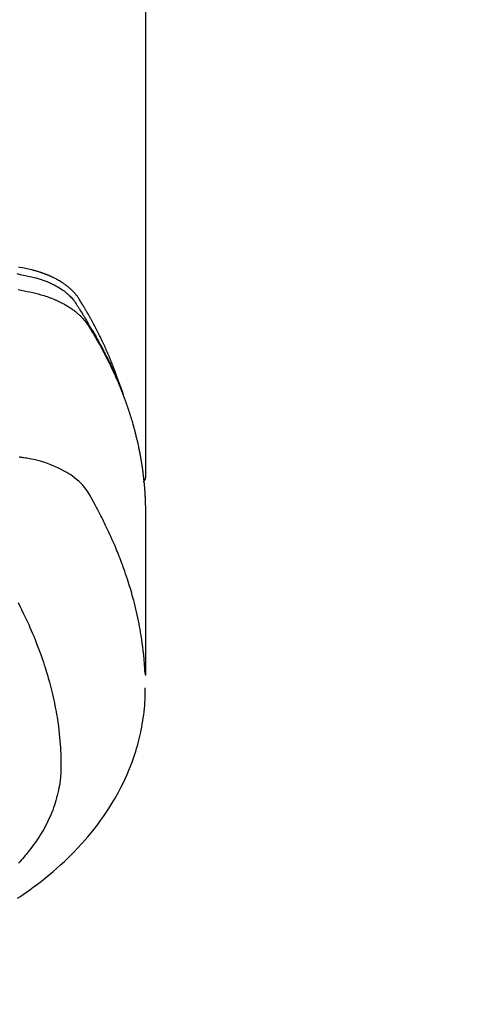
# Model space of a CAD drawing. Extents: x 0 to 26473, y -11045 to -2175.
# Drawn here: x 15355 to 15379, y -4070 to -4019 of the extents above; entities that cross this region are included whole.
import ezdxf

# ---------------------------------------------------------------- set-up
doc = ezdxf.new("R2010")
doc.units = 0
doc.header["$LTSCALE"] = 50
doc.header["$MEASUREMENT"] = 0
doc.layers.get('0').update_dxf_attribs({"linetype": 'CONTINUOUS'})
doc.layers.add('150-機器', color=8, linetype='CONTINUOUS')
doc.layers.add('160-文字', color=254, linetype='CONTINUOUS')
doc.styles.add('KH001', font='txt')
doc.dimstyles.new('KH1xx030', dxfattribs={"dimscale": 30, "dimtxt": 2, "dimasz": 0.6, "dimexe": 0.3, "dimexo": 1.2, "dimgap": 0.5, "dimtad": 3, "dimdec": 1, "dimdsep": 46, "dimlunit": 6, "dimtxsty": 'KH001', "dimblk": 'DOT', "dimcen": 1, "dimdle": 1, "dimclrd": 256, "dimclre": 256, "dimclrt": 256, "dimadec": 0, "dimazin": 0, "dimtfac": 1, "dimtdec": 1, "dimtix": 1, "dimtmove": 2, "dimatfit": 3, "dimldrblk": 'CLOSEDBLANK', "dimfxl": 1, "dimtolj": 1, "dimtzin": 0, "dimlwd": -1, "dimlwe": -1, "dimarcsym": 0})

# ---------------------------------------------------------------- blocks, each defined once
blk = doc.blocks.new('F402_H')
at = {"layer": '150-機器', "color": 13, "linetype": 'Continuous'}
blk.add_line((-22.939, -188.142), (-22.939, -261.807), dxfattribs=at)
for points in [[(-16.296, -251.272), (-16.465, -251.309), (-16.633, -251.348), (-16.801, -251.388), (-16.969, -251.427), (-17.043, -251.443), (-17.117, -251.46), (-17.19, -251.477), (-17.264, -251.495), (-17.321, -251.51), (-17.379, -251.526), (-17.437, -251.543), (-17.494, -251.561), (-17.561, -251.582), (-17.627, -251.604), (-17.693, -251.627), (-17.758, -251.651), (-17.874, -251.697), (-17.988, -251.746), (-18.102, -251.798), (-18.213, -251.853), (-18.299, -251.898), (-18.383, -251.945), (-18.466, -251.995), (-18.548, -252.046), (-18.609, -252.087), (-18.67, -252.128), (-18.729, -252.171), (-18.788, -252.216), (-18.843, -252.26), (-18.897, -252.306), (-18.95, -252.353), (-19.002, -252.401), (-19.046, -252.444), (-19.09, -252.488), (-19.131, -252.534), (-19.172, -252.581), (-19.22, -252.643), (-19.265, -252.706), (-19.309, -252.771), (-19.352, -252.837), (-19.372, -252.868), (-19.392, -252.898), (-19.412, -252.929), (-19.432, -252.96), (-19.455, -252.995), (-19.478, -253.031), (-19.501, -253.066), (-19.524, -253.101), (-19.571, -253.176), (-19.617, -253.251), (-19.664, -253.326), (-19.71, -253.401), (-19.729, -253.432), (-19.748, -253.462), (-19.767, -253.493), (-19.786, -253.524), (-19.812, -253.567), (-19.837, -253.609), (-19.862, -253.652), (-19.887, -253.695), (-19.917, -253.751), (-19.947, -253.807), (-19.977, -253.863), (-20.008, -253.918), (-20.033, -253.96), (-20.059, -254.001), (-20.084, -254.043), (-20.11, -254.084), (-20.128, -254.113), (-20.145, -254.142), (-20.162, -254.171), (-20.18, -254.2), (-20.231, -254.286), (-20.283, -254.373), (-20.334, -254.46), (-20.384, -254.548), (-20.411, -254.593), (-20.437, -254.639), (-20.463, -254.685), (-20.489, -254.731), (-20.508, -254.764), (-20.526, -254.798), (-20.544, -254.831), (-20.563, -254.865), (-20.581, -254.898), (-20.599, -254.932), (-20.617, -254.965), (-20.636, -254.998), (-20.66, -255.044), (-20.685, -255.091), (-20.71, -255.137), (-20.734, -255.183), (-20.761, -255.233), (-20.788, -255.284), (-20.814, -255.335), (-20.84, -255.385), (-20.857, -255.419), (-20.875, -255.453), (-20.892, -255.486), (-20.909, -255.52), (-20.926, -255.554), (-20.943, -255.587), (-20.961, -255.621), (-20.978, -255.655), (-20.995, -255.688), (-21.011, -255.722), (-21.028, -255.756), (-21.045, -255.789), (-21.078, -255.857), (-21.111, -255.924), (-21.144, -255.992), (-21.177, -256.06), (-21.189, -256.085), (-21.202, -256.11), (-21.214, -256.136), (-21.226, -256.161), (-21.246, -256.204), (-21.267, -256.246), (-21.287, -256.288), (-21.307, -256.331), (-21.329, -256.378), (-21.35, -256.424), (-21.371, -256.471), (-21.393, -256.518), (-21.417, -256.574), (-21.442, -256.629), (-21.466, -256.684), (-21.49, -256.74), (-21.501, -256.765), (-21.512, -256.791), (-21.523, -256.816), (-21.533, -256.842), (-21.554, -256.893), (-21.576, -256.944), (-21.596, -256.995), (-21.617, -257.047), (-21.632, -257.086), (-21.647, -257.124), (-21.662, -257.163), (-21.677, -257.202), (-21.686, -257.227), (-21.696, -257.253), (-21.705, -257.279), (-21.715, -257.305), (-21.734, -257.361), (-21.754, -257.417), (-21.773, -257.473), (-21.792, -257.529)], [(-21.583, -256.961), (-21.563, -256.897), (-21.543, -256.832), (-21.522, -256.768), (-21.501, -256.704), (-21.483, -256.65), (-21.464, -256.596), (-21.445, -256.543), (-21.426, -256.489), (-21.417, -256.467), (-21.409, -256.445), (-21.401, -256.423), (-21.393, -256.401), (-21.38, -256.365), (-21.367, -256.329), (-21.354, -256.294), (-21.341, -256.258), (-21.329, -256.227), (-21.317, -256.196), (-21.306, -256.165), (-21.294, -256.133), (-21.28, -256.098), (-21.266, -256.062), (-21.252, -256.026), (-21.238, -255.991), (-21.214, -255.929), (-21.189, -255.866), (-21.164, -255.804), (-21.139, -255.742), (-21.128, -255.716), (-21.117, -255.69), (-21.106, -255.663), (-21.095, -255.637), (-21.084, -255.61), (-21.073, -255.583), (-21.062, -255.557), (-21.051, -255.53), (-21.039, -255.503), (-21.028, -255.477), (-21.016, -255.45), (-21.005, -255.423), (-20.997, -255.406), (-20.99, -255.388), (-20.982, -255.37), (-20.975, -255.352), (-20.959, -255.317), (-20.943, -255.282), (-20.928, -255.247), (-20.912, -255.212), (-20.9, -255.185), (-20.888, -255.158), (-20.877, -255.132), (-20.865, -255.105), (-20.849, -255.07), (-20.833, -255.035), (-20.816, -255), (-20.8, -254.965), (-20.788, -254.938), (-20.776, -254.912), (-20.764, -254.885), (-20.751, -254.859), (-20.739, -254.832), (-20.726, -254.806), (-20.714, -254.779), (-20.701, -254.753), (-20.693, -254.735), (-20.685, -254.718), (-20.676, -254.7), (-20.668, -254.682), (-20.659, -254.665), (-20.651, -254.647), (-20.642, -254.63), (-20.634, -254.612), (-20.612, -254.569), (-20.591, -254.525), (-20.569, -254.481), (-20.548, -254.437), (-20.531, -254.402), (-20.513, -254.367), (-20.496, -254.332), (-20.478, -254.297), (-20.46, -254.262), (-20.442, -254.227), (-20.424, -254.192), (-20.406, -254.157), (-20.395, -254.135), (-20.383, -254.113), (-20.372, -254.091), (-20.36, -254.069), (-20.34, -254.03), (-20.319, -253.991), (-20.298, -253.952), (-20.278, -253.913), (-20.259, -253.878), (-20.24, -253.843), (-20.222, -253.809), (-20.203, -253.774), (-20.189, -253.748), (-20.174, -253.722), (-20.16, -253.696), (-20.146, -253.67), (-20.132, -253.644), (-20.117, -253.618), (-20.103, -253.591), (-20.088, -253.565), (-20.078, -253.548), (-20.069, -253.531), (-20.059, -253.514), (-20.049, -253.496), (-20.01, -253.427), (-19.97, -253.357), (-19.931, -253.288), (-19.891, -253.219), (-19.875, -253.193), (-19.86, -253.168), (-19.845, -253.142), (-19.83, -253.116), (-19.815, -253.09), (-19.799, -253.064), (-19.784, -253.039), (-19.769, -253.013), (-19.759, -252.995), (-19.748, -252.978), (-19.738, -252.961), (-19.727, -252.944), (-19.701, -252.901), (-19.675, -252.858), (-19.648, -252.815), (-19.622, -252.772), (-19.596, -252.729), (-19.569, -252.686), (-19.542, -252.644), (-19.516, -252.601), (-19.494, -252.566), (-19.471, -252.531), (-19.448, -252.497), (-19.425, -252.463), (-19.401, -252.43), (-19.376, -252.398), (-19.351, -252.366), (-19.325, -252.334), (-19.3, -252.305), (-19.274, -252.275), (-19.248, -252.246), (-19.221, -252.218), (-19.193, -252.188), (-19.165, -252.16), (-19.136, -252.131), (-19.107, -252.103), (-19.086, -252.084), (-19.064, -252.064), (-19.043, -252.045), (-19.021, -252.026), (-18.983, -251.994), (-18.945, -251.962), (-18.907, -251.931), (-18.868, -251.901), (-18.841, -251.88), (-18.814, -251.86), (-18.787, -251.84), (-18.76, -251.821), (-18.728, -251.799), (-18.697, -251.778), (-18.666, -251.757), (-18.634, -251.736), (-18.61, -251.721), (-18.587, -251.706), (-18.563, -251.691), (-18.539, -251.676), (-18.493, -251.648), (-18.446, -251.621), (-18.399, -251.594), (-18.352, -251.569), (-18.316, -251.55), (-18.28, -251.531), (-18.244, -251.513), (-18.208, -251.495), (-18.178, -251.48), (-18.147, -251.465), (-18.117, -251.45), (-18.086, -251.436), (-18.066, -251.426), (-18.045, -251.417), (-18.024, -251.408), (-18.003, -251.399), (-17.978, -251.388), (-17.953, -251.377), (-17.929, -251.367), (-17.904, -251.356), (-17.882, -251.347), (-17.861, -251.338), (-17.839, -251.33), (-17.817, -251.321), (-17.791, -251.311), (-17.765, -251.302), (-17.739, -251.292), (-17.713, -251.282), (-17.687, -251.272), (-17.661, -251.263), (-17.634, -251.253), (-17.608, -251.243), (-17.585, -251.235), (-17.562, -251.228), (-17.539, -251.22), (-17.516, -251.212), (-17.489, -251.204), (-17.462, -251.195), (-17.435, -251.186), (-17.408, -251.178), (-17.373, -251.167), (-17.338, -251.156), (-17.303, -251.146), (-17.268, -251.136), (-17.24, -251.128), (-17.212, -251.12), (-17.185, -251.113), (-17.157, -251.106), (-17.129, -251.098), (-17.101, -251.091), (-17.073, -251.084), (-17.045, -251.077), (-16.895, -251.041), (-16.744, -251.009), (-16.592, -250.978), (-16.441, -250.948), (-16.369, -250.934)], [(-16.357, -252.097), (-16.511, -252.127), (-16.664, -252.158), (-16.817, -252.19), (-16.97, -252.223), (-17.113, -252.255), (-17.255, -252.289), (-17.396, -252.325), (-17.537, -252.363), (-17.617, -252.387), (-17.698, -252.412), (-17.778, -252.438), (-17.857, -252.465), (-17.934, -252.493), (-18.01, -252.521), (-18.086, -252.551), (-18.162, -252.581), (-18.195, -252.594), (-18.227, -252.607), (-18.26, -252.621), (-18.292, -252.635), (-18.35, -252.66), (-18.408, -252.687), (-18.466, -252.714), (-18.523, -252.742), (-18.562, -252.762), (-18.6, -252.781), (-18.638, -252.801), (-18.676, -252.821), (-18.749, -252.861), (-18.822, -252.902), (-18.894, -252.945), (-18.965, -252.989), (-19.022, -253.025), (-19.078, -253.062), (-19.133, -253.1), (-19.187, -253.139), (-19.232, -253.173), (-19.277, -253.206), (-19.321, -253.241), (-19.364, -253.276), (-19.399, -253.305), (-19.434, -253.335), (-19.469, -253.366), (-19.503, -253.397), (-19.529, -253.422), (-19.556, -253.447), (-19.582, -253.472), (-19.608, -253.498), (-19.633, -253.524), (-19.658, -253.55), (-19.682, -253.576), (-19.706, -253.602), (-19.742, -253.642), (-19.777, -253.683), (-19.811, -253.725), (-19.844, -253.768), (-19.868, -253.801), (-19.892, -253.834), (-19.916, -253.867), (-19.938, -253.901), (-19.956, -253.929), (-19.974, -253.956), (-19.991, -253.984), (-20.009, -254.012), (-20.028, -254.042), (-20.047, -254.073), (-20.066, -254.104), (-20.085, -254.135), (-20.108, -254.171), (-20.13, -254.208), (-20.153, -254.245), (-20.175, -254.281), (-20.193, -254.312), (-20.212, -254.343), (-20.23, -254.374), (-20.249, -254.404), (-20.267, -254.435), (-20.285, -254.466), (-20.303, -254.497), (-20.321, -254.528), (-20.34, -254.558), (-20.358, -254.589), (-20.376, -254.62), (-20.394, -254.651), (-20.412, -254.682), (-20.43, -254.712), (-20.447, -254.743), (-20.465, -254.774), (-20.487, -254.813), (-20.51, -254.853), (-20.532, -254.892), (-20.554, -254.932), (-20.573, -254.967), (-20.592, -255.001), (-20.611, -255.036), (-20.631, -255.071), (-20.648, -255.102), (-20.665, -255.133), (-20.682, -255.164), (-20.699, -255.195), (-20.729, -255.251), (-20.759, -255.307), (-20.789, -255.363), (-20.818, -255.419), (-20.828, -255.438), (-20.838, -255.457), (-20.847, -255.475), (-20.857, -255.494), (-20.876, -255.531), (-20.895, -255.569), (-20.915, -255.606), (-20.934, -255.644), (-20.95, -255.675), (-20.966, -255.706), (-20.982, -255.737), (-20.998, -255.768), (-21.01, -255.793), (-21.022, -255.818), (-21.034, -255.843), (-21.047, -255.868), (-21.062, -255.9), (-21.077, -255.931), (-21.093, -255.962), (-21.108, -255.994), (-21.121, -256.019), (-21.133, -256.044), (-21.145, -256.069), (-21.157, -256.094), (-21.169, -256.119), (-21.18, -256.144), (-21.192, -256.169), (-21.204, -256.194), (-21.213, -256.213), (-21.222, -256.232), (-21.231, -256.25), (-21.24, -256.269), (-21.258, -256.307), (-21.275, -256.345), (-21.293, -256.383), (-21.31, -256.421), (-21.321, -256.446), (-21.332, -256.471), (-21.343, -256.496), (-21.355, -256.521), (-21.369, -256.553), (-21.383, -256.584), (-21.397, -256.616), (-21.412, -256.647), (-21.423, -256.672), (-21.434, -256.697), (-21.445, -256.723), (-21.455, -256.748), (-21.472, -256.786), (-21.488, -256.824), (-21.505, -256.861), (-21.521, -256.899), (-21.532, -256.925), (-21.542, -256.95), (-21.553, -256.975), (-21.564, -257.001), (-21.579, -257.038), (-21.595, -257.076), (-21.611, -257.114), (-21.626, -257.152), (-21.639, -257.184), (-21.651, -257.215), (-21.664, -257.247), (-21.677, -257.278), (-21.687, -257.304), (-21.697, -257.329), (-21.708, -257.355), (-21.718, -257.38), (-21.733, -257.418), (-21.747, -257.456), (-21.762, -257.494), (-21.777, -257.533), (-21.789, -257.564), (-21.801, -257.596), (-21.813, -257.628), (-21.825, -257.66), (-21.842, -257.704), (-21.858, -257.749), (-21.874, -257.793), (-21.89, -257.838), (-21.904, -257.876), (-21.918, -257.914), (-21.931, -257.952), (-21.945, -257.99), (-21.959, -258.029), (-21.972, -258.067), (-21.986, -258.105), (-21.999, -258.143), (-22.008, -258.169), (-22.016, -258.194), (-22.024, -258.22), (-22.033, -258.246), (-22.046, -258.284), (-22.058, -258.322), (-22.071, -258.36), (-22.084, -258.398), (-22.096, -258.437), (-22.109, -258.475), (-22.121, -258.514), (-22.134, -258.552), (-22.142, -258.578), (-22.15, -258.603), (-22.158, -258.629), (-22.166, -258.655), (-22.177, -258.693), (-22.189, -258.731), (-22.201, -258.77), (-22.212, -258.808), (-22.232, -258.872), (-22.251, -258.936), (-22.27, -259), (-22.288, -259.065), (-22.303, -259.116), (-22.317, -259.167), (-22.331, -259.219), (-22.345, -259.27), (-22.355, -259.308), (-22.366, -259.347), (-22.376, -259.385), (-22.386, -259.424), (-22.396, -259.462), (-22.406, -259.501), (-22.416, -259.54), (-22.426, -259.578), (-22.439, -259.63), (-22.451, -259.681), (-22.463, -259.733), (-22.476, -259.785), (-22.485, -259.823), (-22.494, -259.862), (-22.504, -259.901), (-22.513, -259.939), (-22.522, -259.978), (-22.53, -260.017), (-22.539, -260.055), (-22.548, -260.094), (-22.561, -260.158), (-22.575, -260.223), (-22.588, -260.288), (-22.601, -260.352), (-22.612, -260.404), (-22.622, -260.455), (-22.632, -260.507), (-22.642, -260.559), (-22.647, -260.585), (-22.652, -260.611), (-22.657, -260.636), (-22.662, -260.662), (-22.672, -260.714), (-22.681, -260.766), (-22.69, -260.817), (-22.699, -260.869), (-22.703, -260.895), (-22.708, -260.921), (-22.712, -260.947), (-22.716, -260.973), (-22.722, -261.011), (-22.729, -261.05), (-22.735, -261.089), (-22.741, -261.128), (-22.745, -261.154), (-22.749, -261.18), (-22.753, -261.205), (-22.757, -261.231), (-22.763, -261.27), (-22.769, -261.309), (-22.774, -261.348), (-22.78, -261.386), (-22.787, -261.438), (-22.794, -261.49), (-22.8, -261.542), (-22.807, -261.594), (-22.812, -261.633), (-22.816, -261.672), (-22.821, -261.711), (-22.826, -261.75), (-22.829, -261.775), (-22.832, -261.801), (-22.835, -261.827), (-22.838, -261.853), (-22.841, -261.879), (-22.844, -261.905), (-22.847, -261.931), (-22.85, -261.957), (-22.851, -261.972), (-22.853, -261.988), (-22.854, -262.003), (-22.856, -262.019), (-22.859, -262.056), (-22.863, -262.092), (-22.866, -262.129), (-22.87, -262.165), (-22.873, -262.204), (-22.877, -262.243), (-22.88, -262.282), (-22.884, -262.321), (-22.886, -262.347), (-22.888, -262.373), (-22.89, -262.399), (-22.892, -262.425), (-22.894, -262.451), (-22.896, -262.477), (-22.898, -262.502), (-22.9, -262.528), (-22.901, -262.555), (-22.903, -262.581), (-22.905, -262.607), (-22.907, -262.633), (-22.907, -262.646), (-22.908, -262.659), (-22.909, -262.672), (-22.91, -262.685), (-22.912, -262.724), (-22.914, -262.763), (-22.916, -262.802), (-22.918, -262.841), (-22.919, -262.867), (-22.92, -262.892), (-22.921, -262.918), (-22.923, -262.944), (-22.924, -262.97), (-22.925, -262.996), (-22.926, -263.022), (-22.928, -263.048), (-22.93, -263.113), (-22.932, -263.178), (-22.934, -263.243), (-22.936, -263.308), (-22.937, -263.373), (-22.937, -263.439), (-22.938, -263.504), (-22.939, -263.569), (-22.939, -263.613), (-22.939, -263.656), (-22.939, -263.7), (-22.94, -263.744), (-22.94, -263.833), (-22.94, -263.922), (-22.94, -264.011), (-22.94, -264.1), (-22.938, -266.096), (-22.937, -268.091), (-22.938, -270.087), (-22.94, -272.082)], [(-22.924, -272.005), (-22.908, -271.752), (-22.891, -271.499), (-22.872, -271.246), (-22.849, -270.993), (-22.828, -270.798), (-22.804, -270.604), (-22.779, -270.41), (-22.751, -270.216), (-22.736, -270.12), (-22.722, -270.025), (-22.706, -269.929), (-22.69, -269.834), (-22.665, -269.69), (-22.639, -269.546), (-22.611, -269.402), (-22.582, -269.259), (-22.55, -269.104), (-22.517, -268.949), (-22.482, -268.794), (-22.446, -268.64), (-22.41, -268.492), (-22.372, -268.344), (-22.334, -268.196), (-22.294, -268.049), (-22.262, -267.932), (-22.229, -267.816), (-22.196, -267.7), (-22.162, -267.584), (-22.124, -267.46), (-22.086, -267.337), (-22.047, -267.213), (-22.007, -267.09), (-21.962, -266.956), (-21.917, -266.821), (-21.871, -266.687), (-21.823, -266.554), (-21.794, -266.472), (-21.765, -266.391), (-21.735, -266.31), (-21.705, -266.229), (-21.666, -266.126), (-21.627, -266.023), (-21.587, -265.921), (-21.547, -265.819), (-21.527, -265.769), (-21.508, -265.72), (-21.488, -265.671), (-21.467, -265.621), (-21.409, -265.479), (-21.349, -265.338), (-21.288, -265.197), (-21.227, -265.056), (-21.167, -264.921), (-21.107, -264.787), (-21.045, -264.653), (-20.983, -264.519), (-20.932, -264.413), (-20.881, -264.307), (-20.83, -264.202), (-20.778, -264.096), (-20.731, -264.001), (-20.683, -263.906), (-20.635, -263.811), (-20.587, -263.716), (-20.53, -263.607), (-20.472, -263.498), (-20.414, -263.389), (-20.356, -263.279), (-20.256, -263.087), (-20.154, -262.897), (-20.047, -262.709), (-19.93, -262.527), (-19.876, -262.45), (-19.818, -262.374), (-19.758, -262.301), (-19.696, -262.229), (-19.597, -262.125), (-19.492, -262.025), (-19.383, -261.93), (-19.27, -261.84), (-19.173, -261.768), (-19.075, -261.699), (-18.974, -261.633), (-18.871, -261.57), (-18.708, -261.477), (-18.541, -261.391), (-18.372, -261.31), (-18.2, -261.235), (-18.163, -261.219), (-18.125, -261.204), (-18.087, -261.189), (-18.049, -261.174), (-17.785, -261.077), (-17.517, -260.991), (-17.245, -260.918), (-16.97, -260.861), (-16.892, -260.848), (-16.814, -260.835), (-16.736, -260.824), (-16.657, -260.812), (-16.618, -260.806), (-16.578, -260.8), (-16.539, -260.794), (-16.5, -260.788), (-16.47, -260.784), (-16.441, -260.779), (-16.411, -260.775)], [(-22.94, -261.793), (-22.94, -261.795), (-22.94, -261.798), (-22.94, -261.8), (-22.94, -261.802), (-22.939, -261.804), (-22.939, -261.807), (-22.939, -261.809), (-22.939, -261.811), (-22.939, -261.813), (-22.939, -261.816), (-22.939, -261.818), (-22.938, -261.82), (-22.938, -261.822), (-22.938, -261.825), (-22.938, -261.827), (-22.938, -261.829), (-22.937, -261.831), (-22.937, -261.834), (-22.937, -261.836), (-22.936, -261.838), (-22.936, -261.84), (-22.936, -261.843), (-22.935, -261.845), (-22.935, -261.847), (-22.935, -261.849), (-22.934, -261.852), (-22.934, -261.854), (-22.933, -261.856), (-22.933, -261.858), (-22.933, -261.86), (-22.932, -261.863), (-22.932, -261.865), (-22.931, -261.867), (-22.931, -261.869), (-22.93, -261.872), (-22.93, -261.874), (-22.929, -261.876), (-22.928, -261.878), (-22.928, -261.88), (-22.927, -261.883), (-22.927, -261.885), (-22.926, -261.887), (-22.925, -261.889), (-22.925, -261.891), (-22.924, -261.894), (-22.923, -261.896), (-22.923, -261.898), (-22.922, -261.9), (-22.921, -261.902), (-22.92, -261.904), (-22.92, -261.907), (-22.919, -261.909), (-22.918, -261.911), (-22.917, -261.913), (-22.916, -261.915), (-22.916, -261.917), (-22.915, -261.92), (-22.914, -261.922), (-22.913, -261.924), (-22.912, -261.926), (-22.911, -261.928), (-22.91, -261.93), (-22.909, -261.932), (-22.908, -261.935), (-22.907, -261.937), (-22.906, -261.939), (-22.905, -261.941), (-22.904, -261.943), (-22.903, -261.945), (-22.902, -261.947), (-22.901, -261.949), (-22.9, -261.951), (-22.899, -261.953), (-22.898, -261.956), (-22.897, -261.958), (-22.896, -261.96), (-22.895, -261.962), (-22.894, -261.964), (-22.892, -261.966), (-22.891, -261.968), (-22.89, -261.97), (-22.889, -261.972), (-22.888, -261.974), (-22.886, -261.976), (-22.885, -261.978), (-22.884, -261.98), (-22.883, -261.982), (-22.881, -261.984), (-22.88, -261.986), (-22.879, -261.988), (-22.877, -261.99), (-22.876, -261.992), (-22.875, -261.994), (-22.873, -261.996), (-22.872, -261.998), (-22.871, -262), (-22.869, -262.002), (-22.868, -262.004), (-22.866, -262.006), (-22.865, -262.008), (-22.864, -262.01), (-22.862, -262.011), (-22.861, -262.013), (-22.859, -262.015), (-22.858, -262.017), (-22.856, -262.019), (-22.855, -262.021), (-22.853, -262.023), (-22.852, -262.025), (-22.85, -262.027), (-22.848, -262.028), (-22.847, -262.03), (-22.845, -262.032), (-22.844, -262.034), (-22.842, -262.036), (-22.84, -262.038), (-22.839, -262.039), (-22.837, -262.041), (-22.835, -262.043), (-22.834, -262.045), (-22.832, -262.047), (-22.83, -262.048), (-22.829, -262.05), (-22.827, -262.052), (-22.825, -262.054), (-22.823, -262.055), (-22.822, -262.057)], [(-16.355, -268.307), (-16.446, -268.486), (-16.536, -268.666), (-16.624, -268.847), (-16.71, -269.028), (-16.759, -269.133), (-16.808, -269.239), (-16.856, -269.344), (-16.904, -269.45), (-16.97, -269.6), (-17.036, -269.75), (-17.1, -269.901), (-17.163, -270.052), (-17.18, -270.093), (-17.196, -270.134), (-17.213, -270.175), (-17.229, -270.216), (-17.33, -270.474), (-17.429, -270.734), (-17.524, -270.994), (-17.616, -271.256), (-17.661, -271.391), (-17.706, -271.526), (-17.75, -271.661), (-17.792, -271.797), (-17.824, -271.902), (-17.855, -272.007), (-17.886, -272.112), (-17.916, -272.218), (-17.974, -272.426), (-18.029, -272.635), (-18.083, -272.845), (-18.133, -273.056), (-18.167, -273.204), (-18.2, -273.354), (-18.231, -273.503), (-18.261, -273.653), (-18.289, -273.801), (-18.317, -273.95), (-18.343, -274.099), (-18.368, -274.248), (-18.386, -274.367), (-18.404, -274.485), (-18.421, -274.604), (-18.436, -274.723), (-18.46, -274.914), (-18.482, -275.106), (-18.501, -275.298), (-18.518, -275.49), (-18.531, -275.651), (-18.541, -275.812), (-18.55, -275.974), (-18.558, -276.135), (-18.564, -276.281), (-18.568, -276.427), (-18.571, -276.573), (-18.571, -276.719), (-18.568, -276.921), (-18.56, -277.123), (-18.546, -277.325), (-18.525, -277.527), (-18.509, -277.652), (-18.49, -277.777), (-18.468, -277.901), (-18.443, -278.025), (-18.414, -278.159), (-18.382, -278.292), (-18.347, -278.424), (-18.31, -278.556), (-18.272, -278.68), (-18.232, -278.803), (-18.189, -278.926), (-18.144, -279.048), (-18.078, -279.215), (-18.008, -279.38), (-17.933, -279.544), (-17.855, -279.706), (-17.793, -279.827), (-17.729, -279.947), (-17.664, -280.066), (-17.596, -280.184), (-17.519, -280.312), (-17.44, -280.438), (-17.358, -280.564), (-17.275, -280.687), (-17.192, -280.805), (-17.108, -280.921), (-17.022, -281.036), (-16.934, -281.149), (-16.883, -281.215), (-16.83, -281.28), (-16.777, -281.344), (-16.724, -281.408), (-16.655, -281.489), (-16.586, -281.569), (-16.515, -281.649), (-16.444, -281.727), (-16.378, -281.799)], [(-16.327, -283.62), (-16.439, -283.546), (-16.617, -283.425), (-16.793, -283.302), (-16.968, -283.177), (-17.141, -283.05), (-17.351, -282.892), (-17.56, -282.732), (-17.765, -282.568), (-17.969, -282.402), (-18.167, -282.235), (-18.363, -282.065), (-18.556, -281.892), (-18.746, -281.716), (-18.917, -281.552), (-19.086, -281.386), (-19.252, -281.217), (-19.415, -281.046), (-19.692, -280.745), (-19.96, -280.436), (-20.22, -280.121), (-20.47, -279.798), (-20.619, -279.596), (-20.764, -279.392), (-20.905, -279.185), (-21.043, -278.975), (-21.21, -278.707), (-21.372, -278.435), (-21.526, -278.159), (-21.673, -277.88), (-21.784, -277.658), (-21.889, -277.433), (-21.991, -277.207), (-22.087, -276.978), (-22.168, -276.775), (-22.246, -276.57), (-22.319, -276.365), (-22.389, -276.157), (-22.435, -276.013), (-22.48, -275.867), (-22.522, -275.721), (-22.562, -275.575), (-22.598, -275.437), (-22.632, -275.298), (-22.664, -275.16), (-22.694, -275.02), (-22.7, -274.993), (-22.706, -274.965), (-22.712, -274.937), (-22.717, -274.91), (-22.748, -274.751), (-22.777, -274.592), (-22.804, -274.433), (-22.829, -274.273), (-22.851, -274.114), (-22.871, -273.954), (-22.889, -273.793), (-22.903, -273.633), (-22.91, -273.538), (-22.916, -273.444), (-22.921, -273.349), (-22.925, -273.254), (-22.928, -273.169), (-22.929, -273.083), (-22.931, -272.998), (-22.931, -272.913), (-22.931, -272.866), (-22.93, -272.818), (-22.929, -272.771), (-22.929, -272.723)]]:
    blk.add_lwpolyline(points, dxfattribs=at)
blk = doc.blocks.new('_ClosedBlank')
at = {"color": 0, "linetype": 'ByBlock', "lineweight": -2}
for p, q in [((-1, 0.1667), (0, 0)), ((-1, 0.1667), (-1, -0.1667)), ((0, 0), (-1, -0.1667))]:
    blk.add_line(p, q, dxfattribs=at)
blk = doc.blocks.new('_Dot')
at = {"color": 0, "linetype": 'ByBlock', "lineweight": -2}
blk.add_line((-0.5, 0), (-1, 0), dxfattribs=at)
at = {"color": 0, "linetype": 'ByBlock', "const_width": 0.5}
blk.add_lwpolyline([(-0.25, 0, 1), (0.25, 0, 1)], format="xyb", close=True, dxfattribs=at)

msp = doc.modelspace()

# ---------------------------------------------------------------- block references
at = {"layer": '150-機器', "xscale": -1}
msp.add_blockref('F402_H', (15338.929, -3781.296), dxfattribs=at)

# ---------------------------------------------------------------- leaders
at = {"layer": '160-文字', "annotation_type": 0, "has_hookline": 1, "hookline_direction": 1}
for points, text_width in [([(15807.529, -3761.506), (15647.587, -5716.514), (15629.587, -5716.514)], 1240.203), ([(16076.548, -3769.13), (15887.049, -5994.125), (15869.049, -5994.125)], 1630.051)]:
    msp.add_leader(points, dimstyle='KH1xx030', override={"dimgap": 0.5, "dimtad": 1}, dxfattribs=dict(at, text_width=text_width))
at = {"layer": '160-文字'}
msp.add_leader([(15458.929, -3781.506), (15169.485, -5411.673)], dimstyle='KH1xx030', override={"dimgap": 0.5, "dimtad": 1}, dxfattribs=at)

doc.saveas('drawing.dxf')
